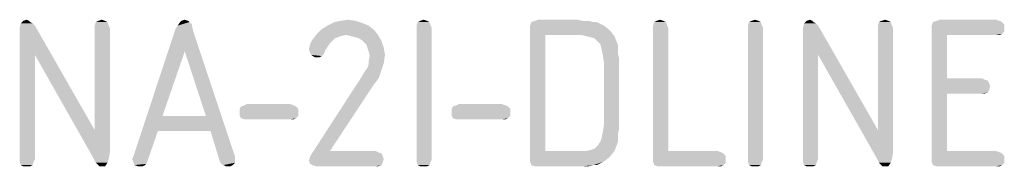
# Model space of a CAD drawing. Units: millimetres. Extents: x 0 to 420, y 0 to 297.
# Drawn here: x 273 to 286, y 28 to 30 of the extents above; entities that cross this region are included whole.
import ezdxf

# ---------------------------------------------------------------- set-up
doc = ezdxf.new("R2010")
doc.units = ezdxf.units.MM
doc.header["$LTSCALE"] = 23.1
doc.layers.get('0').update_dxf_attribs({"linetype": 'CONTINUOUS'})

msp = doc.modelspace()

# ---------------------------------------------------------------- linework, layer by layer
at = {"color": 5, "linetype": 'CONTINUOUS'}
for points in [[(272.85, 29.484), (272.866, 29.468), (272.738, 29.452)], [(272.85, 29.484), (272.738, 29.452), (272.77, 29.484)], [(272.77, 29.484), (272.818, 29.5), (272.85, 29.484)], [(273.89, 29.484), (273.762, 29.468), (273.794, 29.484)], [(273.762, 29.468), (273.89, 29.484), (273.922, 29.468)], [(273.794, 29.484), (273.842, 29.5), (273.89, 29.484)], [(275.026, 29.484), (274.914, 29.468), (274.93, 29.484)], [(274.914, 29.468), (275.026, 29.484), (275.042, 29.468)], [(274.93, 29.484), (274.978, 29.5), (275.026, 29.484)], [(277.314, 29.484), (277.026, 29.468), (277.106, 29.484)], [(277.026, 29.468), (277.314, 29.484), (277.41, 29.452)], [(277.106, 29.484), (277.202, 29.5), (277.314, 29.484)], [(278.29, 29.484), (278.162, 29.468), (278.194, 29.484)], [(278.162, 29.468), (278.29, 29.484), (278.322, 29.468)], [(278.194, 29.484), (278.242, 29.5), (278.29, 29.484)], [(280.418, 29.484), (280.498, 29.484), (279.714, 29.468)], [(280.418, 29.484), (279.714, 29.468), (279.762, 29.484)], [(279.714, 29.468), (280.498, 29.484), (280.562, 29.468)], [(280.338, 29.5), (279.762, 29.484), (279.81, 29.5)], [(279.762, 29.484), (280.338, 29.5), (280.418, 29.484)], [(281.522, 29.484), (281.394, 29.468), (281.426, 29.484)], [(281.394, 29.468), (281.522, 29.484), (281.554, 29.468)], [(281.426, 29.484), (281.474, 29.5), (281.522, 29.484)], [(282.818, 29.484), (282.69, 29.468), (282.722, 29.484)], [(282.69, 29.468), (282.818, 29.484), (282.85, 29.468)], [(282.722, 29.484), (282.77, 29.5), (282.818, 29.484)], [(283.554, 29.484), (283.57, 29.468), (283.442, 29.452)], [(283.554, 29.484), (283.442, 29.452), (283.474, 29.484)], [(283.474, 29.484), (283.522, 29.5), (283.554, 29.484)], [(284.594, 29.484), (284.466, 29.468), (284.498, 29.484)], [(284.466, 29.468), (284.594, 29.484), (284.626, 29.468)], [(284.498, 29.484), (284.546, 29.5), (284.594, 29.484)], [(286.114, 29.484), (285.202, 29.468), (285.25, 29.484)], [(285.202, 29.468), (286.114, 29.484), (286.146, 29.468)], [(286.066, 29.5), (285.25, 29.484), (285.298, 29.5)], [(285.25, 29.484), (286.066, 29.5), (286.114, 29.484)], [(272.898, 29.452), (272.93, 29.42), (272.722, 29.388)], [(272.898, 29.452), (272.722, 29.388), (272.738, 29.452)], [(272.722, 29.308), (272.722, 29.388), (272.93, 29.42)], [(272.93, 29.02), (272.722, 29.308), (272.93, 29.42)], [(272.738, 29.452), (272.866, 29.468), (272.898, 29.452)], [(272.93, 29.02), (272.93, 29.42), (273.746, 27.996)], [(273.922, 29.468), (273.746, 29.42), (273.762, 29.468)], [(273.746, 29.42), (273.922, 29.468), (273.938, 29.42)], [(273.938, 29.42), (273.746, 29.388), (273.746, 29.42)], [(273.746, 29.388), (273.938, 29.42), (273.954, 29.388)], [(273.954, 29.388), (273.746, 27.996), (273.746, 29.388)], [(273.746, 27.996), (273.954, 29.388), (273.954, 27.692)], [(275.09, 29.356), (274.274, 27.628), (274.85, 29.372)], [(275.09, 29.356), (274.978, 29.068), (274.274, 27.628)], [(274.85, 29.372), (274.882, 29.42), (275.074, 29.436)], [(274.85, 29.372), (275.074, 29.436), (275.09, 29.356)], [(275.042, 29.468), (275.074, 29.436), (274.882, 29.42)], [(275.042, 29.468), (274.882, 29.42), (274.914, 29.468)], [(275.266, 28.188), (274.978, 29.068), (275.09, 29.356)], [(275.33, 27.98), (275.266, 28.188), (275.09, 29.356)], [(275.33, 27.98), (275.09, 29.356), (275.666, 27.628)], [(277.57, 29.356), (276.786, 29.308), (276.85, 29.372)], [(277.186, 29.292), (276.786, 29.308), (277.57, 29.356)], [(277.49, 29.42), (276.85, 29.372), (276.93, 29.42)], [(276.85, 29.372), (277.49, 29.42), (277.57, 29.356)], [(277.41, 29.452), (276.93, 29.42), (277.026, 29.468)], [(276.93, 29.42), (277.41, 29.452), (277.49, 29.42)], [(277.186, 29.292), (277.57, 29.356), (277.618, 29.292)], [(278.322, 29.468), (278.146, 29.42), (278.162, 29.468)], [(278.146, 29.42), (278.322, 29.468), (278.338, 29.42)], [(278.338, 29.42), (278.146, 29.388), (278.146, 29.42)], [(278.146, 29.388), (278.338, 29.42), (278.354, 29.388)], [(278.354, 29.388), (278.146, 27.596), (278.146, 29.388)], [(278.146, 27.596), (278.354, 29.388), (278.354, 27.596)], [(280.562, 29.468), (280.61, 29.468), (279.698, 29.42)], [(280.562, 29.468), (279.698, 29.42), (279.714, 29.468)], [(279.698, 29.42), (280.61, 29.468), (280.706, 29.42)], [(280.706, 29.42), (279.698, 29.372), (279.698, 29.42)], [(279.698, 29.372), (280.706, 29.42), (280.786, 29.356)], [(279.698, 29.372), (280.786, 29.356), (279.906, 29.292)], [(279.906, 29.292), (279.698, 27.612), (279.698, 29.372)], [(280.386, 29.292), (279.906, 29.292), (280.786, 29.356)], [(280.466, 29.276), (280.386, 29.292), (280.786, 29.356)], [(280.466, 29.276), (280.786, 29.356), (280.85, 29.276)], [(281.554, 29.468), (281.378, 29.42), (281.394, 29.468)], [(281.378, 29.42), (281.554, 29.468), (281.57, 29.42)], [(281.57, 29.42), (281.378, 29.388), (281.378, 29.42)], [(281.378, 29.388), (281.57, 29.42), (281.586, 29.388)], [(281.586, 29.388), (281.586, 27.708), (281.378, 27.612)], [(281.586, 29.388), (281.378, 27.612), (281.378, 29.388)], [(282.85, 29.468), (282.674, 29.42), (282.69, 29.468)], [(282.674, 29.42), (282.85, 29.468), (282.866, 29.42)], [(282.866, 29.42), (282.674, 29.388), (282.674, 29.42)], [(282.674, 29.388), (282.866, 29.42), (282.882, 29.388)], [(282.882, 29.388), (282.674, 27.596), (282.674, 29.388)], [(282.674, 27.596), (282.882, 29.388), (282.882, 27.596)], [(283.602, 29.452), (283.634, 29.42), (283.426, 29.388)], [(283.602, 29.452), (283.426, 29.388), (283.442, 29.452)], [(283.426, 29.308), (283.426, 29.388), (283.634, 29.42)], [(283.634, 29.02), (283.426, 29.308), (283.634, 29.42)], [(283.442, 29.452), (283.57, 29.468), (283.602, 29.452)], [(283.634, 29.02), (283.634, 29.42), (284.45, 27.996)], [(284.626, 29.468), (284.45, 29.42), (284.466, 29.468)], [(284.45, 29.42), (284.626, 29.468), (284.642, 29.42)], [(284.642, 29.42), (284.45, 29.388), (284.45, 29.42)], [(284.45, 29.388), (284.642, 29.42), (284.658, 29.388)], [(284.658, 29.388), (284.45, 27.996), (284.45, 29.388)], [(284.45, 27.996), (284.658, 29.388), (284.658, 27.692)], [(286.146, 29.468), (286.178, 29.436), (285.186, 29.42)], [(286.146, 29.468), (285.186, 29.42), (285.202, 29.468)], [(285.186, 29.42), (286.178, 29.436), (286.178, 29.388)], [(286.178, 29.388), (285.186, 29.372), (285.186, 29.42)], [(285.186, 29.372), (286.178, 29.388), (286.178, 29.34)], [(285.186, 29.372), (286.178, 29.34), (285.394, 29.292)], [(285.394, 29.292), (285.186, 27.612), (285.186, 29.372)], [(286.178, 29.34), (286.146, 29.308), (285.394, 29.292)], [(272.93, 29.02), (272.722, 27.596), (272.722, 29.308)], [(276.994, 29.212), (276.69, 29.164), (276.722, 29.228)], [(276.994, 29.212), (276.962, 29.18), (276.69, 29.164)], [(277.186, 29.292), (276.722, 29.228), (276.786, 29.308)], [(277.186, 29.292), (277.106, 29.276), (276.722, 29.228)], [(277.106, 29.276), (277.026, 29.244), (276.722, 29.228)], [(276.722, 29.228), (277.026, 29.244), (276.994, 29.212)], [(277.618, 29.292), (277.25, 29.276), (277.186, 29.292)], [(277.314, 29.26), (277.25, 29.276), (277.618, 29.292)], [(277.362, 29.244), (277.314, 29.26), (277.618, 29.292)], [(277.41, 29.212), (277.362, 29.244), (277.618, 29.292)], [(277.41, 29.212), (277.618, 29.292), (277.666, 29.212)], [(277.666, 29.212), (277.458, 29.164), (277.41, 29.212)], [(277.474, 29.116), (277.458, 29.164), (277.666, 29.212)], [(277.474, 29.116), (277.666, 29.212), (277.698, 29.116)], [(279.906, 29.292), (279.906, 27.708), (279.698, 27.612)], [(280.85, 29.276), (280.53, 29.26), (280.466, 29.276)], [(280.578, 29.244), (280.53, 29.26), (280.85, 29.276)], [(280.626, 29.196), (280.578, 29.244), (280.85, 29.276)], [(280.626, 29.196), (280.85, 29.276), (280.882, 29.196)], [(283.634, 29.02), (283.426, 27.596), (283.426, 29.308)], [(285.394, 29.292), (285.394, 28.7), (285.186, 27.612)], [(286.066, 29.292), (285.394, 29.292), (286.146, 29.308)], [(286.066, 29.292), (286.146, 29.308), (286.114, 29.292)], [(274.978, 29.068), (274.674, 28.188), (274.274, 27.628)], [(276.93, 29.132), (276.674, 29.1), (276.69, 29.164)], [(276.674, 29.1), (276.93, 29.132), (276.898, 29.084)], [(276.898, 29.084), (276.69, 29.052), (276.674, 29.1)], [(276.69, 29.164), (276.962, 29.18), (276.93, 29.132)], [(276.69, 29.052), (276.898, 29.084), (276.882, 29.036)], [(277.698, 29.116), (277.49, 29.068), (277.474, 29.116)], [(277.49, 29.068), (277.698, 29.116), (277.714, 29.02)], [(277.714, 29.02), (277.506, 29.004), (277.49, 29.068)], [(280.882, 29.196), (280.658, 29.164), (280.626, 29.196)], [(280.658, 29.164), (280.882, 29.196), (280.898, 29.148)], [(280.898, 29.148), (280.674, 29.1), (280.658, 29.164)], [(280.674, 29.1), (280.898, 29.148), (280.898, 29.1)], [(280.898, 29.1), (280.69, 29.02), (280.674, 29.1)], [(280.898, 29.1), (280.898, 29.036), (280.69, 29.02)], [(272.722, 27.596), (272.93, 29.02), (272.93, 27.596)], [(273.746, 27.996), (273.73, 27.612), (272.93, 29.02)], [(276.882, 29.036), (276.706, 29.02), (276.69, 29.052)], [(276.706, 29.02), (276.882, 29.036), (276.85, 29.004)], [(276.85, 29.004), (276.754, 28.988), (276.706, 29.02)], [(276.786, 28.988), (276.754, 28.988), (276.85, 29.004)], [(276.786, 28.988), (276.85, 29.004), (276.818, 28.988)], [(277.49, 28.924), (277.506, 29.004), (277.714, 29.02)], [(277.49, 28.924), (277.714, 29.02), (277.698, 28.908)], [(280.69, 29.02), (280.898, 29.036), (280.914, 28.972)], [(280.914, 28.972), (280.706, 28.924), (280.69, 29.02)], [(280.706, 28.06), (280.706, 28.924), (280.914, 28.972)], [(280.706, 28.06), (280.914, 28.972), (280.914, 28.012)], [(283.426, 27.596), (283.634, 29.02), (283.634, 27.596)], [(284.45, 27.996), (284.434, 27.612), (283.634, 29.02)], [(277.41, 28.748), (277.442, 28.796), (277.666, 28.812)], [(277.41, 28.748), (277.666, 28.812), (277.634, 28.716)], [(277.666, 28.812), (277.442, 28.796), (277.474, 28.844)], [(277.474, 28.844), (277.49, 28.892), (277.698, 28.908)], [(277.474, 28.844), (277.698, 28.908), (277.666, 28.812)], [(277.698, 28.908), (277.49, 28.892), (277.49, 28.924)], [(277.602, 28.668), (277.554, 28.604), (277.298, 28.572)], [(277.602, 28.668), (277.298, 28.572), (277.362, 28.668)], [(277.634, 28.716), (277.362, 28.668), (277.41, 28.748)], [(277.362, 28.668), (277.634, 28.716), (277.602, 28.668)], [(285.394, 28.7), (285.394, 28.492), (285.186, 27.612)], [(285.874, 28.7), (285.906, 28.684), (285.394, 28.492)], [(285.394, 28.7), (285.874, 28.7), (285.394, 28.492)], [(285.906, 28.684), (285.954, 28.668), (285.394, 28.492)], [(285.954, 28.668), (285.97, 28.636), (285.394, 28.492)], [(276.738, 27.708), (277.298, 28.572), (277.554, 28.604)], [(276.738, 27.708), (277.554, 28.604), (276.962, 27.708)], [(285.97, 28.636), (285.986, 28.588), (285.394, 28.492)], [(285.986, 28.588), (285.97, 28.54), (285.394, 28.492)], [(285.97, 28.54), (285.954, 28.508), (285.394, 28.492)], [(285.394, 28.492), (285.394, 27.708), (285.186, 27.612)], [(285.874, 28.492), (285.394, 28.492), (285.954, 28.508)], [(285.874, 28.492), (285.954, 28.508), (285.906, 28.492)], [(276.498, 28.316), (275.73, 28.284), (275.746, 28.316)], [(275.73, 28.284), (276.498, 28.316), (276.53, 28.284)], [(276.53, 28.284), (275.73, 28.236), (275.73, 28.284)], [(275.73, 28.236), (276.53, 28.284), (276.53, 28.236)], [(276.466, 28.332), (275.746, 28.316), (275.794, 28.332)], [(275.746, 28.316), (276.466, 28.332), (276.498, 28.316)], [(276.418, 28.348), (275.794, 28.332), (275.826, 28.348)], [(275.794, 28.332), (276.418, 28.348), (276.466, 28.332)], [(279.394, 28.316), (278.626, 28.284), (278.642, 28.316)], [(278.626, 28.284), (279.394, 28.316), (279.426, 28.284)], [(279.426, 28.284), (278.626, 28.236), (278.626, 28.284)], [(278.626, 28.236), (279.426, 28.284), (279.426, 28.236)], [(279.362, 28.332), (278.642, 28.316), (278.69, 28.332)], [(278.642, 28.316), (279.362, 28.332), (279.394, 28.316)], [(279.314, 28.348), (278.69, 28.332), (278.722, 28.348)], [(278.69, 28.332), (279.314, 28.348), (279.362, 28.332)], [(274.674, 28.188), (274.61, 27.98), (274.274, 27.628)], [(274.674, 28.188), (275.266, 28.188), (274.61, 27.98)], [(275.33, 27.98), (274.61, 27.98), (275.266, 28.188)], [(276.53, 28.236), (275.73, 28.188), (275.73, 28.236)], [(275.73, 28.188), (276.53, 28.236), (276.53, 28.188)], [(276.53, 28.188), (275.746, 28.156), (275.73, 28.188)], [(275.746, 28.156), (276.53, 28.188), (276.498, 28.156)], [(276.498, 28.156), (275.794, 28.14), (275.746, 28.156)], [(275.826, 28.14), (275.794, 28.14), (276.498, 28.156)], [(276.418, 28.14), (275.826, 28.14), (276.498, 28.156)], [(276.418, 28.14), (276.498, 28.156), (276.466, 28.14)], [(279.426, 28.236), (278.626, 28.188), (278.626, 28.236)], [(278.626, 28.188), (279.426, 28.236), (279.426, 28.188)], [(279.426, 28.188), (278.642, 28.156), (278.626, 28.188)], [(278.642, 28.156), (279.426, 28.188), (279.394, 28.156)], [(279.394, 28.156), (278.69, 28.14), (278.642, 28.156)], [(278.722, 28.14), (278.69, 28.14), (279.394, 28.156)], [(279.314, 28.14), (278.722, 28.14), (279.394, 28.156)], [(279.314, 28.14), (279.394, 28.156), (279.362, 28.14)], [(273.746, 27.996), (273.954, 27.692), (273.73, 27.612)], [(280.914, 28.012), (280.69, 27.964), (280.706, 28.06)], [(280.69, 27.964), (280.914, 28.012), (280.898, 27.948)], [(284.45, 27.996), (284.658, 27.692), (284.434, 27.612)], [(274.258, 27.596), (274.274, 27.628), (274.61, 27.98)], [(274.274, 27.564), (274.258, 27.596), (274.61, 27.98)], [(274.274, 27.564), (274.61, 27.98), (274.466, 27.564)], [(275.666, 27.628), (275.458, 27.564), (275.33, 27.98)], [(280.898, 27.884), (280.658, 27.836), (280.674, 27.884)], [(280.658, 27.836), (280.898, 27.884), (280.898, 27.836)], [(280.898, 27.948), (280.674, 27.884), (280.69, 27.964)], [(280.674, 27.884), (280.898, 27.948), (280.898, 27.884)], [(280.466, 27.708), (280.53, 27.724), (280.882, 27.788)], [(280.466, 27.708), (280.882, 27.788), (280.85, 27.708)], [(280.53, 27.724), (280.578, 27.74), (280.882, 27.788)], [(280.882, 27.788), (280.578, 27.74), (280.626, 27.788)], [(280.898, 27.836), (280.626, 27.788), (280.658, 27.836)], [(280.626, 27.788), (280.898, 27.836), (280.882, 27.788)], [(272.93, 27.596), (272.722, 27.564), (272.722, 27.596)], [(272.722, 27.564), (272.93, 27.596), (272.914, 27.564)], [(273.73, 27.612), (273.954, 27.692), (273.938, 27.596)], [(273.938, 27.596), (273.762, 27.548), (273.73, 27.612)], [(273.762, 27.548), (273.938, 27.596), (273.922, 27.548)], [(275.666, 27.628), (275.666, 27.596), (275.458, 27.564)], [(275.458, 27.564), (275.666, 27.596), (275.666, 27.548)], [(277.698, 27.596), (276.674, 27.58), (276.69, 27.628)], [(276.674, 27.58), (277.698, 27.596), (277.682, 27.548)], [(277.682, 27.644), (276.69, 27.628), (276.706, 27.66)], [(276.69, 27.628), (277.682, 27.644), (277.698, 27.596)], [(277.586, 27.708), (277.618, 27.692), (276.706, 27.66)], [(276.962, 27.708), (277.586, 27.708), (276.706, 27.66)], [(276.962, 27.708), (276.706, 27.66), (276.738, 27.708)], [(277.618, 27.692), (277.666, 27.676), (276.706, 27.66)], [(276.706, 27.66), (277.666, 27.676), (277.682, 27.644)], [(278.354, 27.596), (278.146, 27.564), (278.146, 27.596)], [(278.146, 27.564), (278.354, 27.596), (278.338, 27.564)], [(280.85, 27.708), (280.786, 27.628), (279.698, 27.612)], [(280.466, 27.708), (280.85, 27.708), (279.698, 27.612)], [(280.386, 27.708), (280.466, 27.708), (279.698, 27.612)], [(279.906, 27.708), (280.386, 27.708), (279.698, 27.612)], [(279.698, 27.564), (279.698, 27.612), (280.786, 27.628)], [(279.698, 27.564), (280.786, 27.628), (280.706, 27.564)], [(282.258, 27.708), (282.306, 27.692), (281.378, 27.612)], [(281.586, 27.708), (282.258, 27.708), (281.378, 27.612)], [(282.306, 27.692), (282.338, 27.676), (281.378, 27.612)], [(282.338, 27.676), (282.37, 27.644), (281.378, 27.612)], [(281.378, 27.612), (282.37, 27.644), (282.37, 27.596)], [(282.37, 27.596), (281.378, 27.564), (281.378, 27.612)], [(281.378, 27.564), (282.37, 27.596), (282.37, 27.548)], [(282.882, 27.596), (282.674, 27.564), (282.674, 27.596)], [(282.674, 27.564), (282.882, 27.596), (282.866, 27.564)], [(283.634, 27.596), (283.426, 27.564), (283.426, 27.596)], [(283.426, 27.564), (283.634, 27.596), (283.618, 27.564)], [(284.434, 27.612), (284.658, 27.692), (284.642, 27.596)], [(284.642, 27.596), (284.466, 27.548), (284.434, 27.612)], [(284.466, 27.548), (284.642, 27.596), (284.626, 27.548)], [(286.066, 27.708), (286.114, 27.692), (285.186, 27.612)], [(285.394, 27.708), (286.066, 27.708), (285.186, 27.612)], [(286.114, 27.692), (286.146, 27.676), (285.186, 27.612)], [(286.146, 27.676), (286.178, 27.644), (285.186, 27.612)], [(285.186, 27.612), (286.178, 27.644), (286.178, 27.596)], [(286.178, 27.596), (285.186, 27.564), (285.186, 27.612)], [(285.186, 27.564), (286.178, 27.596), (286.178, 27.548)], [(272.914, 27.564), (272.738, 27.516), (272.722, 27.564)], [(272.738, 27.516), (272.914, 27.564), (272.898, 27.516)], [(272.898, 27.516), (272.77, 27.5), (272.738, 27.516)], [(272.818, 27.5), (272.77, 27.5), (272.898, 27.516)], [(272.818, 27.5), (272.898, 27.516), (272.866, 27.5)], [(273.922, 27.548), (273.794, 27.516), (273.762, 27.548)], [(273.81, 27.5), (273.794, 27.516), (273.922, 27.548)], [(273.842, 27.5), (273.81, 27.5), (273.922, 27.548)], [(273.842, 27.5), (273.922, 27.548), (273.89, 27.5)], [(274.466, 27.564), (274.29, 27.516), (274.274, 27.564)], [(274.466, 27.564), (274.45, 27.532), (274.29, 27.516)], [(274.29, 27.516), (274.45, 27.532), (274.434, 27.516)], [(274.434, 27.516), (274.338, 27.5), (274.29, 27.516)], [(274.37, 27.5), (274.338, 27.5), (274.434, 27.516)], [(274.37, 27.5), (274.434, 27.516), (274.402, 27.5)], [(275.666, 27.548), (275.474, 27.532), (275.458, 27.564)], [(275.506, 27.516), (275.474, 27.532), (275.666, 27.548)], [(275.506, 27.516), (275.666, 27.548), (275.634, 27.516)], [(275.634, 27.516), (275.538, 27.5), (275.506, 27.516)], [(275.57, 27.5), (275.538, 27.5), (275.634, 27.516)], [(275.57, 27.5), (275.634, 27.516), (275.602, 27.5)], [(277.682, 27.548), (276.69, 27.532), (276.674, 27.58)], [(276.722, 27.516), (276.69, 27.532), (277.682, 27.548)], [(276.722, 27.516), (277.682, 27.548), (277.666, 27.516)], [(277.666, 27.516), (276.77, 27.5), (276.722, 27.516)], [(276.834, 27.5), (276.77, 27.5), (277.666, 27.516)], [(277.586, 27.5), (276.834, 27.5), (277.666, 27.516)], [(277.586, 27.5), (277.666, 27.516), (277.618, 27.5)], [(278.338, 27.564), (278.162, 27.516), (278.146, 27.564)], [(278.162, 27.516), (278.338, 27.564), (278.322, 27.516)], [(278.322, 27.516), (278.194, 27.5), (278.162, 27.516)], [(278.242, 27.5), (278.194, 27.5), (278.322, 27.516)], [(278.242, 27.5), (278.322, 27.516), (278.29, 27.5)], [(280.706, 27.564), (279.714, 27.516), (279.698, 27.564)], [(280.562, 27.516), (279.714, 27.516), (280.706, 27.564)], [(280.562, 27.516), (279.762, 27.5), (279.714, 27.516)], [(279.81, 27.5), (279.762, 27.5), (280.562, 27.516)], [(280.338, 27.5), (279.81, 27.5), (280.562, 27.516)], [(280.418, 27.5), (280.338, 27.5), (280.562, 27.516)], [(280.418, 27.5), (280.562, 27.516), (280.498, 27.5)], [(280.562, 27.516), (280.706, 27.564), (280.61, 27.516)], [(282.37, 27.548), (281.394, 27.516), (281.378, 27.564)], [(281.394, 27.516), (282.37, 27.548), (282.338, 27.516)], [(282.338, 27.516), (281.442, 27.5), (281.394, 27.516)], [(281.49, 27.5), (281.442, 27.5), (282.338, 27.516)], [(282.258, 27.5), (281.49, 27.5), (282.338, 27.516)], [(282.258, 27.5), (282.338, 27.516), (282.306, 27.5)], [(282.866, 27.564), (282.69, 27.516), (282.674, 27.564)], [(282.69, 27.516), (282.866, 27.564), (282.85, 27.516)], [(282.85, 27.516), (282.722, 27.5), (282.69, 27.516)], [(282.77, 27.5), (282.722, 27.5), (282.85, 27.516)], [(282.77, 27.5), (282.85, 27.516), (282.818, 27.5)], [(283.618, 27.564), (283.442, 27.516), (283.426, 27.564)], [(283.442, 27.516), (283.618, 27.564), (283.602, 27.516)], [(283.602, 27.516), (283.474, 27.5), (283.442, 27.516)], [(283.522, 27.5), (283.474, 27.5), (283.602, 27.516)], [(283.522, 27.5), (283.602, 27.516), (283.57, 27.5)], [(284.626, 27.548), (284.498, 27.516), (284.466, 27.548)], [(284.514, 27.5), (284.498, 27.516), (284.626, 27.548)], [(284.546, 27.5), (284.514, 27.5), (284.626, 27.548)], [(284.546, 27.5), (284.626, 27.548), (284.594, 27.5)], [(286.178, 27.548), (285.202, 27.516), (285.186, 27.564)], [(285.202, 27.516), (286.178, 27.548), (286.146, 27.516)], [(286.146, 27.516), (285.25, 27.5), (285.202, 27.516)], [(285.298, 27.5), (285.25, 27.5), (286.146, 27.516)], [(286.066, 27.5), (285.298, 27.5), (286.146, 27.516)], [(286.066, 27.5), (286.146, 27.516), (286.114, 27.5)]]:
    msp.add_solid(points, dxfattribs=at)

doc.saveas('drawing.dxf')
